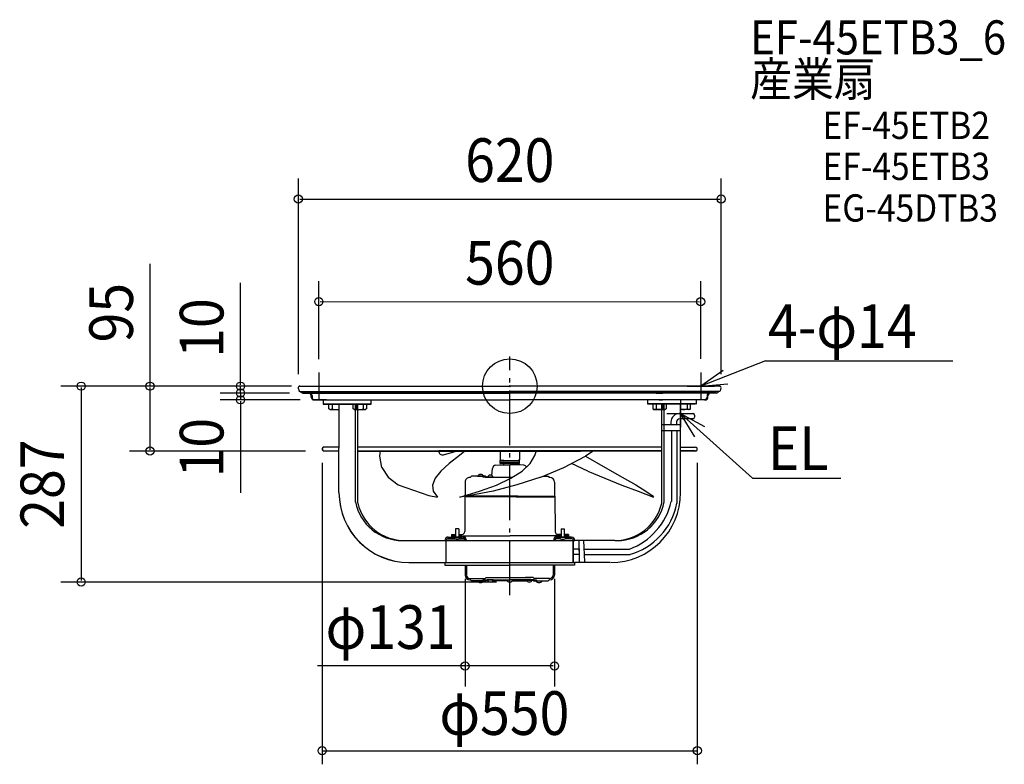
# Model space of a CAD drawing. Extents: x -719 to 725, y -554 to 537.
import ezdxf
from ezdxf.enums import TextEntityAlignment as Align

# ---------------------------------------------------------------- set-up
doc = ezdxf.new("R2010")
doc.units = 0
doc.header["$LTSCALE"] = 20
doc.header["$PDMODE"] = 3
doc.header["$PDSIZE"] = -2
doc.linetypes.add('DASHDOT', pattern=[5.5, 4, -0.6, 0.3, -0.6])
doc.linetypes.add('DASHED', pattern=[0.75, 0.5, -0.25])
for name, color, linetype in [('ARRANGE', 1, 'CONTINUOUS'), ('BASIS', 6, 'DASHDOT'), ('DETAIL', 5, 'CONTINUOUS'), ('ETC', 61, 'CONTINUOUS'), ('NOTE', 4, 'CONTINUOUS'), ('OUTLINE', 3, 'CONTINUOUS'), ('SIZE', 30, 'CONTINUOUS')]:
    doc.layers.add(name, color=color, linetype=linetype)
doc.styles.get("Standard").update_dxf_attribs({"font": 'SIMPLEX', "width": 0.9, "bigfont": 'BIGFONT'})

msp = doc.modelspace()

# ---------------------------------------------------------------- linework, layer by layer
at = {"layer": 'ARRANGE', "color": 1, "linetype": 'CONTINUOUS'}
msp.add_circle((0, 0), 40, dxfattribs=at)
msp.add_point((0, 0), dxfattribs=at)
at = {"layer": 'BASIS', "color": 6, "linetype": 'DASHDOT'}
msp.add_line((0, -306.3, -100.1), (0, 43.4, -100.1), dxfattribs=at)
at = {"layer": 'DETAIL', "color": 5, "linetype": 'CONTINUOUS'}
for p, q in [((-308, 0), (0, 0)), ((307.5, 0), (0, 0)), ((-310.2, -3), (-309, -6.8)), ((-307.8, -7.7), (0, -7.7)), ((-303.2, -10), (0, -10)), ((-291, -16), (-291, -14)), ((-289.8, -14), (-289.8, -16)), ((307.3, -7.7), (0, -7.7)), ((302.8, -10), (0, -10)), ((289.3, -14), (289.3, -16.1)), ((290.5, -16.1), (290.5, -14)), ((309.7, -3), (308.6, -6.8)), ((309.7, -3), (308.6, -6.8)), ((-287.6, -19.5), (-268.9, -19.5)), ((-286.9, -20), (-268.8, -20)), ((-273.6, -19.9), (0, -19.9)), ((-273.6, -19.9), (-273.6, -26.1)), ((-273.6, -26.1), (-203, -26.1)), ((-265.3, -33.2), (-265.3, -26.1)), ((-265.3, -26.1), (-245.6, -26.1)), ((-260.4, -26.1), (-260.4, -33.2)), ((-250.4, -155.9), (-250.3, -26.1)), ((-229.8, -33.2), (-229.8, -26.1)), ((-229.8, -26.1), (-210.2, -26.1)), ((-224.9, -26.1), (-224.9, -33.2)), ((-215.1, -26.1), (-215.1, -33.2)), ((-210.2, -26.1), (-210.2, -33.2)), ((-203, -26.1), (-203, -19.9)), ((286.5, -20.1), (0, -20.1)), ((272, -20.1), (202.5, -20.1)), ((202.5, -26.1), (202.5, -20.1)), ((272, -26.1), (202.5, -26.1)), ((209.7, -26.1), (209.7, -33.2)), ((229.4, -26.1), (209.7, -26.1)), ((214.6, -26.1), (214.6, -33.2)), ((219.1, -20.1), (223.8, -20.1)), ((219.1, -20.1), (223.8, -20.1)), ((224.5, -26.1), (224.5, -33.2)), ((229.4, -26.1), (229.4, -33.2)), ((264.8, -26.1), (245.2, -26.1)), ((250.5, -156), (250.5, -26.2)), ((259.9, -26.1), (259.9, -33.2)), ((264.8, -33.2), (264.8, -26.1)), ((287.5, -20.1), (268.5, -20.1)), ((273.2, -20.1), (273.2, -26.1)), ((-263.7, -34.1), (-265.3, -33.2)), ((-263.7, -34.1), (-253.9, -34.1)), ((-228.3, -34.1), (-229.8, -33.2)), ((-228.3, -34.1), (-211.7, -34.1)), ((-226.3, -169.7), (-226.2, -34.1)), ((-222.7, -171.5), (-222.7, -34.1)), ((-210.2, -33.2), (-211.7, -34.1)), ((209.7, -33.2), (211.3, -34.1)), ((211.3, -34.1), (227.8, -34.1)), ((227.8, -34.1), (211.3, -34.1)), ((222.8, -171.5), (222.8, -34.1)), ((226.4, -169.8), (226.4, -34.1)), ((229.4, -33.2), (227.8, -34.1)), ((248.8, -40), (268.4, -40)), ((263.3, -34.1), (250.5, -34.1)), ((263.3, -34.1), (264.8, -33.2)), ((270.9, -42.5), (270.9, -45.5)), ((250.5, -56.8), (222.8, -56.8)), ((236.3, -52.5), (236.3, -56.8)), ((244.3, -53), (244.3, -56.8)), ((268.4, -48), (249.3, -48)), ((222.8, -64.8), (250.5, -64.9)), ((236.9, -64.9), (236.9, -169.1)), ((244.9, -64.9), (244.8, -171.3)), ((-250.3, -89.3), (-272, -89.3)), ((-272, -94.9), (-250.3, -94.9)), ((222.8, -89.4), (-222.7, -89.3)), ((-222.7, -95), (103.9, -95)), ((-190.6, -102.5), (-189.5, -94.9)), ((-104.4, -94.9), (-104.4, -94.9)), ((222.8, -95), (-103.8, -95)), ((-97, -100.4), (-78.7, -95)), ((-66, -95), (-73.7, -101.7)), ((-14.1, -95.4), (-14.1, -107.8)), ((14.3, -95.4), (14.1, -107.8)), ((36.9, -101.7), (38.6, -95.5)), ((122.1, -95), (111.2, -102.6)), ((250.5, -89.4), (272, -89.4)), ((272, -95), (250.5, -95)), ((-187.6, -119.3), (-190.6, -102.5)), ((-88.9, -113.4), (-101, -124.5)), ((-73.7, -101.7), (-88.9, -113.4)), ((-20.6, -115.8), (-15.1, -115.4)), ((-15.1, -115.4), (0, -115.4)), ((-14.1, -107.8), (-13.1, -108.8)), ((-8.6, -108.8), (-14.1, -108.8)), ((-14.1, -111.3), (-14.1, -108.8)), ((-14.1, -113.3), (-14.1, -111.3)), ((-8.6, -111.3), (-14.1, -111.3)), ((0, -113.4), (-14.1, -113.3)), ((-8.6, -108.8), (14.1, -108.8)), ((-8.6, -111.3), (14.1, -111.3)), ((-8.6, -115.4), (-8.6, -113.3)), ((0, -113.4), (14.1, -113.4)), ((15.1, -115.4), (0, -115.4)), ((8.5, -115.4), (8.5, -113.4)), ((14.1, -107.8), (13, -108.8)), ((14.1, -111.3), (14.1, -108.8)), ((14.1, -113.4), (14.1, -111.3)), ((20.6, -115.8), (15.1, -115.4)), ((18.3, -124.6), (30.1, -113.5)), ((30.1, -113.5), (36.9, -101.7)), ((79.4, -119.3), (111.2, -102.6)), ((90.5, -113.5), (90.5, -113.4)), ((114.4, -124.6), (90.5, -113.4)), ((111.2, -102.6), (139.9, -119.3)), ((-187.6, -119.3), (-178.5, -133.3)), ((-101, -124.5), (-109.2, -135)), ((-26.5, -130.8), (-25.2, -120.4)), ((0, -120.9), (0, -120.9)), ((0, -120.9), (0, -120.9)), ((0, -120.9), (0, -120.9)), ((0, -120.9), (0, -120.9)), ((1.8, -135), (18.3, -124.6)), ((45.5, -133.3), (79.4, -119.3)), ((114.4, -124.6), (139.2, -135)), ((139.9, -119.3), (164.7, -133.3)), ((-178.5, -133.3), (-163.7, -144.6)), ((-109.2, -135), (-113.2, -144.8)), ((-65.5, -140.6), (-65.4, -159.6)), ((-64.4, -136.8), (-62.3, -134.6)), ((-58.5, -133.5), (-57.8, -133.5)), ((-56.3, -132), (-57.8, -133.5)), ((-35.5, -132), (-56.3, -132)), ((-47.5, -131.7), (-38.1, -131.7)), ((-47.5, -132), (-47.5, -131.7)), ((-38.1, -132), (-47.5, -132)), ((-38.8, -133.5), (-40.3, -132)), ((-35.9, -133.5), (-38.8, -133.5)), ((-38.1, -132), (-38.1, -131.7)), ((-35.9, -133.3), (4.4, -133.3)), ((-35.5, -132), (-34.3, -133)), ((-34.3, -133), (-33.9, -133.3)), ((-31.4, -133.3), (-33.1, -133.3)), ((-25.9, -133.3), (-31.4, -133.3)), ((-24.2, -133.3), (-25.9, -133.3)), ((-19.3, -144.8), (1.8, -135)), ((-10.3, -133.3), (-10.2, -133.3)), ((45.5, -133.3), (10.6, -144.6)), ((48.5, -132), (56.2, -132)), ((56.2, -132), (57.7, -133.6)), ((58.5, -133.6), (57.7, -133.6)), ((65.5, -140.6), (65.5, -160.4)), ((65.5, -140.8), (65.5, -160.4)), ((139.2, -135), (164.2, -144.9)), ((164.7, -133.3), (184.8, -144.7)), ((-163.7, -144.6), (-118.8, -160.2)), ((-113.2, -144.8), (-112.2, -154)), ((-112.2, -154), (-106, -162.5)), ((-73.2, -162.5), (-44.4, -154)), ((-24.4, -153.6), (-58.2, -160.2)), ((-44.4, -154), (-19.3, -144.8)), ((10.6, -144.6), (-24.4, -153.6)), ((164.2, -144.9), (188.4, -154)), ((184.8, -144.7), (199.7, -153.6)), ((188.4, -154), (210.9, -162.5)), ((199.7, -153.6), (208.7, -160.2)), ((-118.8, -160.2), (-106, -162.5)), ((-58.2, -160.2), (-73.2, -162.5)), ((-65.4, -159.6), (-66.2, -160.4)), ((-66, -161.4), (-66, -175.3)), ((9.5, -162), (-66, -162)), ((11.9, -161.2), (-64.8, -161.2)), ((9.5, -162), (66.3, -162)), ((11.9, -161.2), (66.3, -161.2)), ((65.5, -160.4), (66.3, -161.2)), ((66.3, -161.2), (66.6, -213.2)), ((208.7, -160.2), (210.9, -162.5)), ((-66, -175.3), (-66, -213.1)), ((-79.4, -209.1), (-79.4, -221.2)), ((-74.8, -209.1), (-79.4, -209.1)), ((-74.8, -209.1), (-74.8, -221.2)), ((75.3, -209.1), (75.3, -221.2)), ((75.3, -209.1), (79.9, -209.1)), ((79.9, -209.1), (79.9, -221.2)), ((-154.1, -226.3), (-95.2, -226.3)), ((-95.2, -226.2), (95.4, -226.2)), ((-93.2, -258.4), (-93.2, -226.3)), ((-90.1, -221.2), (-85.6, -221.2)), ((-90.1, -223.5), (-80.5, -223.5)), ((-85.6, -217.2), (-85.6, -221.2)), ((-85.6, -217.2), (-79.4, -217.2)), ((-85.6, -219.2), (-79.4, -219.2)), ((-85.6, -221.2), (-70.1, -221.2)), ((-83.1, -223.5), (-83.1, -221.2)), ((-83, -221.2), (-83, -221.5)), ((-71.2, -221.2), (-83, -221.2)), ((-83, -221.5), (-71.2, -221.5)), ((-74.8, -217.2), (-70.1, -217.2)), ((-74.8, -219.2), (0.3, -219.2)), ((-73.7, -223.5), (-66.4, -223.5)), ((-71.2, -221.2), (-71.2, -221.5)), ((-71.1, -223.5), (-71.1, -221.2)), ((-68, -221.7), (-68, -223.5)), ((-66, -225.2), (-66, -226.2)), ((-64, -225.2), (-64, -226.2)), ((75.3, -219.2), (0.3, -219.2)), ((64.6, -225.2), (64.6, -226.2)), ((66.6, -225.2), (66.6, -226.2)), ((74.2, -223.5), (67, -223.5)), ((68.6, -221.7), (68.6, -223.5)), ((75.3, -217.2), (70.6, -217.2)), ((86.2, -221.2), (70.6, -221.2)), ((71.6, -223.5), (71.6, -221.2)), ((71.7, -221.2), (71.7, -221.6)), ((71.7, -221.2), (83.5, -221.2)), ((83.5, -221.6), (71.7, -221.6)), ((86.2, -217.2), (79.9, -217.2)), ((86.2, -219.2), (79.9, -219.2)), ((90.7, -223.5), (81.1, -223.5)), ((83.5, -221.2), (83.5, -221.6)), ((83.6, -223.5), (83.6, -221.2)), ((86.2, -217.2), (86.2, -221.2)), ((90.7, -221.2), (86.2, -221.2)), ((93.1, -258.4), (93.1, -226.3)), ((154.2, -226.3), (95.1, -226.3)), ((101.3, -226.7), (101.9, -258)), ((109.9, -257.5), (108.8, -225.9)), ((93.1, -238.4), (101.6, -238.4)), ((93.1, -238.4), (93.1, -246.4)), ((101.6, -238.4), (101.6, -246.4)), ((109.2, -238.7), (175.4, -238.7)), ((-147.9, -258.4), (-95.2, -258.4)), ((-95.2, -258.4), (95.1, -258.4)), ((-95.2, -258.4), (-95.2, -262.4)), ((93.1, -246.4), (101.6, -246.4)), ((95.1, -258.4), (95.1, -262.5)), ((147.1, -258.4), (95.1, -258.4)), ((95.1, -258.4), (95.1, -262.5)), ((109.5, -246.7), (176.3, -246.7)), ((-95.2, -262.4), (0, -262.4)), ((-65.5, -262.4), (-65.5, -276.8)), ((-63.5, -262.4), (-63.5, -276.8)), ((95.1, -262.5), (0, -262.4)), ((95.1, -262.5), (0, -262.4)), ((63.5, -262.4), (63.4, -276.8)), ((65.5, -262.4), (65.5, -276.8)), ((-58.5, -281.8), (-36, -281.8)), ((-58.5, -283.8), (-57.8, -283.8)), ((-57.8, -283.8), (-56.3, -285.3)), ((-35.5, -285.3), (-56.3, -285.3)), ((-47.6, -285.3), (-47.6, -285.6)), ((-38.1, -285.3), (-47.6, -285.3)), ((-47.6, -285.6), (-38.1, -285.6)), ((-40.3, -285.3), (-38.8, -283.8)), ((-36, -283.8), (-38.8, -283.8)), ((-38.1, -285.3), (-38.1, -285.6)), ((-36, -281.8), (-34.6, -280.4)), ((-36, -284), (0, -284)), ((-35.2, -285.1), (-35.5, -285.3)), ((-33.9, -284), (-35.2, -285.1)), ((-34.6, -280.4), (-31.2, -280.4)), ((-31.4, -284), (-33.1, -284)), ((-31.4, -280.4), (-25.9, -280.4)), ((-25.9, -284), (-31.4, -284)), ((-26.2, -280.4), (0, -280.4)), ((-24.3, -284), (-25.9, -284)), ((-3.7, -285.4), (-25, -285.3)), ((0, -280.4), (31.1, -280.4)), ((35.9, -284.1), (0, -284)), ((3.6, -285.4), (24.9, -285.4)), ((26.1, -280.4), (23.3, -280.4)), ((24.2, -284.1), (25.8, -284.1)), ((31.4, -280.4), (25.8, -280.4)), ((25.8, -284.1), (31.4, -284.1)), ((34.5, -280.4), (31.1, -280.4)), ((31.4, -284.1), (33, -284.1)), ((33.8, -284.1), (35.1, -285.1)), ((36, -281.8), (34.5, -280.4)), ((35.1, -285.1), (35.4, -285.4)), ((35.4, -285.4), (56.2, -285.4)), ((35.9, -283.9), (38.7, -283.9)), ((58.4, -281.8), (36, -281.8)), ((38, -285.4), (47.5, -285.4)), ((38, -285.4), (38, -285.6)), ((47.5, -285.7), (38, -285.6)), ((40.2, -285.4), (38.7, -283.9)), ((47.5, -285.4), (47.5, -285.7)), ((57.7, -283.9), (56.2, -285.4)), ((58.4, -283.9), (57.7, -283.9))]:
    msp.add_line(p, q, dxfattribs=at)
at = {"layer": 'DETAIL', "color": 5, "linetype": 'DASHED'}
for p, q in [((-250.4, -10), (-260.5, -10)), ((-215, -10), (-225, -10)), ((214.5, -10), (224.6, -10))]:
    msp.add_line(p, q, dxfattribs=at)
at = {"layer": 'DETAIL', "color": 5, "linetype": 'CONTINUOUS'}
for centre, radius, start, end in [((-308, -2.3), 2.31, 90, 196.7548), ((-307.8, -6.4), 1.3, 196.7548, 270), ((-303.3, -6.1), 3.93, 204.8341, 270.9703), ((-295, -14), 4.01, 0, 90), ((-293.8, -14), 4.01, 0, 90), ((293.3, -14), 4.01, 90, 180), ((294.6, -14.1), 4.08, 91.0197, 179.5776), ((302.9, -6.1), 3.88, 268.493, 335.3655), ((307.3, -6.4), 1.3, 270, 343.2452), ((307.5, -2.3), 2.31, 343.2452, 90), ((-287.1, -16.1), 3.92, 179.4152, 271.3671), ((-286.2, -16.2), 3.54, 176.7906, 246.5893), ((285.3, -16.1), 4.01, 270, 0), ((286.5, -16.1), 4.01, 270, 0), ((-262.8, -30.3), 3.8, 270, 310.341), ((-253.7, -13.2), 21.1, 251.5312, 279.1573), ((-227.4, -30.3), 3.8, 270, 310.341), ((-220, -20.3), 13.8, 249.1847, 290.8154), ((-212.6, -30.3), 3.8, 229.6591, 270), ((212.2, -30.3), 3.8, 270, 310.3409), ((219.6, -20.3), 13.8, 249.1847, 290.8154), ((219.6, -20.3), 13.8, 249.1846, 290.8153), ((226.9, -30.3), 3.8, 229.6591, 270), ((248.8, -52.5), 12.5, 90, 180), ((255.1, -20.8), 13.3, 262.7931, 291.1229), ((262.4, -30.3), 3.8, 229.659, 270), ((268.4, -42.5), 2.5, 0, 90), ((249.3, -53), 5, 90, 180), ((268.4, -45.5), 2.5, 270, 0), ((-272.2, -92.1), 2.81, 85.6377, 274.3452), ((-98.6, -94.9), 5.75, 179.9914, 286.4575), ((272.2, -92.2), 2.81, 265.6377, 94.3452), ((-42.8, -135.6), 6.13, 39.5934, 140.3894), ((-20.2, -120.8), 5.02, 94.9914, 174.9915), ((20.2, -120.9), 5.02, 27.0188, 84.9914), ((-58.5, -140.6), 7.03, 89.9914, 179.9914), ((-28.6, -135.1), 4.75, 21.4177, 158.5652), ((58.5, -140.6), 7.03, 359.9914, 89.9914), ((-147.9, -155.9), 102.5, 179.9914, 269.9914), ((148, -156), 102.5, 269.9914, 359.9914), ((-157.3, -156), 70.3, 191.2649, 269.9914), ((-154.1, -156), 70.3, 192.7215, 269.9914), ((154.2, -156), 70.3, 269.9914, 347.2614), ((157.4, -156), 70.3, 269.9914, 348.718), ((141.3, -146.6), 98.2, 290.3136, 346.7562), ((150.2, -153.8), 96.3, 285.1818, 349.5376), ((-70.1, -213.1), 4.02, 269.9914, 359.9914), ((70.6, -213.2), 4.02, 179.9914, 269.9914), ((-90.1, -226.2), 5.02, 89.9914, 179.9914), ((-90.1, -226.2), 2.71, 89.9914, 179.9914), ((-77.1, -216.6), 7.74, 219.9746, 320.0083), ((-70.1, -225.2), 6.03, 359.9914, 89.9914), ((-70.1, -225.2), 4.02, 359.9914, 89.9914), ((70.6, -225.2), 6.03, 89.9914, 179.9914), ((70.6, -225.2), 4.02, 89.9914, 179.9914), ((77.6, -216.6), 7.74, 219.9746, 320.0083), ((90.4, -226.3), 5.02, 359.9914, 89.9914), ((90.7, -226.2), 2.71, 359.9914, 89.9914), ((-58.5, -276.8), 7.03, 179.9914, 269.9914), ((-58.5, -276.8), 5.02, 179.9914, 269.9914), ((-42.8, -281.7), 6.13, 219.5934, 320.3895), ((-28.7, -282.3), 4.75, 201.4177, 338.5652), ((0, -282.3), 4.75, 201.4177, 320.1745), ((0, -282.3), 4.75, 219.8084, 338.5652), ((28.6, -282.3), 4.75, 201.4177, 338.5652), ((25.8, -283.8), 0.251, 269.9914, 359.9914), ((31.4, -283.8), 0.251, 179.9914, 269.9914), ((42.8, -281.7), 6.13, 219.5934, 320.3894), ((58.4, -276.8), 7.03, 269.9914, 359.9914), ((58.4, -276.8), 5.02, 269.9914, 359.9914)]:
    msp.add_arc(centre, radius, start, end, dxfattribs=at)
at = {"layer": 'NOTE', "color": 4, "linetype": 'CONTINUOUS'}
for p, q in [((375.1, 37.3), (280, 0)), ((375.1, 37.3), (649.8, 37.3)), ((-280, 20), (-280, -20)), ((312.7, 23.1), (280, 0)), ((280, 20), (280, -20)), ((-300, 0), (-260, 0)), ((260, 0), (300, 0)), ((280, 0), (319.8, 3.6)), ((250.5, -20), (250.5, -60)), ((230.5, -40), (270.5, -40)), ((250.5, -40), (355.8, -134.6)), ((271.3, -74.2), (250.5, -40)), ((250.5, -40), (285.6, -59.2)), ((355.8, -134.6), (485.6, -134.6))]:
    msp.add_line(p, q, dxfattribs=at)
at = {"layer": 'OUTLINE', "color": 3, "linetype": 'CONTINUOUS'}
for p, q in [((-308, 0.1), (0, 0.1)), ((307.5, 0.1), (0, 0.1)), ((-310.2, -2.9), (-309, -6.7)), ((-307.8, -7.6), (0, -7.6)), ((-303.2, -9.9), (0, -9.9)), ((-291, -16), (-291, -13.9)), ((-289.8, -13.9), (-289.8, -16)), ((307.3, -7.6), (0, -7.6)), ((302.8, -9.9), (0, -9.9)), ((289.3, -14), (289.3, -16)), ((290.5, -16), (290.5, -14)), ((309.7, -2.9), (308.6, -6.7)), ((309.7, -2.9), (308.6, -6.7)), ((-287.6, -19.4), (-268.9, -19.4)), ((-286.9, -19.9), (-268.8, -19.9)), ((-273.6, -19.8), (0, -19.8)), ((-273.6, -19.8), (-273.6, -26)), ((-273.6, -26), (-203, -26)), ((-265.3, -26), (-245.6, -26)), ((-250.4, -155.8), (-250.3, -26)), ((-229.8, -26), (-210.2, -26)), ((-226.3, -169.6), (-226.2, -26)), ((-222.7, -171.4), (-222.7, -26)), ((-203, -26), (-203, -19.8)), ((286.5, -20), (0, -20)), ((272, -20), (202.5, -20)), ((202.5, -26), (202.5, -20)), ((273.2, -26), (202.5, -26)), ((229.4, -26), (209.7, -26)), ((222.8, -171.4), (222.8, -26)), ((226.4, -169.7), (226.4, -26)), ((264.8, -26), (245.2, -26)), ((250.5, -155.9), (250.5, -26.1)), ((287.5, -20), (268.5, -20)), ((273.2, -20), (273.2, -26)), ((-250.3, -89.2), (-272, -89.2)), ((-272, -94.8), (-250.3, -94.8)), ((222.8, -89.3), (-222.7, -89.2)), ((-222.7, -94.9), (103.9, -94.9)), ((-104.4, -94.8), (-104.4, -94.8)), ((222.8, -94.9), (-103.8, -94.9)), ((250.5, -89.3), (272, -89.3)), ((272, -94.9), (250.5, -94.9)), ((-74.8, -209), (-79.4, -209)), ((-79.4, -209), (-79.4, -221.1)), ((-74.8, -209), (-74.8, -221.1)), ((75.3, -209.1), (79.9, -209.1)), ((75.3, -209.1), (75.3, -221.1)), ((79.9, -209.1), (79.9, -221.1)), ((-154.1, -226.2), (-95.2, -226.2)), ((-95.2, -226.1), (95.4, -226.1)), ((-93.2, -258.3), (-93.2, -226.2)), ((-90.1, -221.1), (-85.6, -221.1)), ((-90.1, -223.4), (-80.5, -223.4)), ((-85.6, -219.1), (-79.4, -219.1)), ((-85.6, -219.1), (-85.6, -221.1)), ((-85.6, -221.1), (-70.1, -221.1)), ((-83.1, -223.4), (-83.1, -221.1)), ((-71.2, -221.1), (-83, -221.1)), ((-83, -221.1), (-83, -221.4)), ((-83, -221.4), (-71.2, -221.4)), ((-74.8, -219.1), (0.3, -219.1)), ((-73.7, -223.4), (-66.4, -223.4)), ((-71.2, -221.1), (-71.2, -221.4)), ((-71.1, -223.4), (-71.1, -221.1)), ((-68, -221.6), (-68, -223.4)), ((-66, -225.1), (-66, -226.1)), ((-64, -225.1), (-64, -226.1)), ((75.3, -219.1), (0.3, -219.1)), ((64.6, -225.1), (64.6, -226.1)), ((66.6, -225.1), (66.6, -226.1)), ((74.2, -223.4), (67, -223.4)), ((68.6, -221.7), (68.6, -223.4)), ((86.2, -221.1), (70.6, -221.1)), ((71.6, -223.4), (71.6, -221.1)), ((71.7, -221.1), (83.5, -221.1)), ((71.7, -221.1), (71.7, -221.5)), ((83.5, -221.5), (71.7, -221.5)), ((86.2, -219.1), (79.9, -219.1)), ((90.7, -223.4), (81.1, -223.4)), ((83.5, -221.1), (83.5, -221.5)), ((83.6, -223.4), (83.6, -221.1)), ((86.2, -219.1), (86.2, -221.1)), ((90.7, -221.1), (86.2, -221.1)), ((93.1, -226.2), (93.1, -258.3)), ((154.2, -226.2), (95.1, -226.2)), ((-147.9, -258.3), (-95.2, -258.3)), ((-95.2, -258.3), (95.1, -258.3)), ((-95.2, -258.3), (-95.2, -262.3)), ((147.1, -258.4), (95.1, -258.3)), ((95.1, -258.3), (95.1, -262.4)), ((95.1, -258.3), (95.1, -262.4)), ((-95.2, -262.3), (0, -262.4)), ((-65.5, -262.3), (-65.5, -276.7)), ((-63.5, -262.3), (-63.5, -276.7)), ((95.1, -262.4), (0, -262.4)), ((95.1, -262.4), (0, -262.4)), ((63.5, -262.4), (63.4, -276.7)), ((65.5, -262.4), (65.5, -276.7)), ((-58.5, -281.7), (-36, -281.7)), ((-58.5, -283.8), (-57.8, -283.8)), ((-57.8, -283.8), (-56.3, -285.3)), ((-35.5, -285.3), (-56.3, -285.3)), ((-38.1, -285.3), (-47.6, -285.3)), ((-47.6, -285.3), (-47.6, -285.6)), ((-47.6, -285.6), (-38.1, -285.6)), ((-40.3, -285.3), (-38.8, -283.8)), ((-36, -283.8), (-38.8, -283.8)), ((-38.1, -285.3), (-38.1, -285.6)), ((-36, -281.7), (-34.6, -280.3)), ((-36, -284), (0, -284)), ((-35.2, -285), (-35.5, -285.3)), ((-33.9, -284), (-35.2, -285)), ((-34.6, -280.3), (-31.2, -280.3)), ((-31.4, -284), (-33.1, -284)), ((-31.4, -280.3), (-25.9, -280.3)), ((-25.9, -284), (-31.4, -284)), ((-26.2, -280.3), (0, -280.3)), ((-24.3, -284), (-25.9, -284)), ((-3.7, -285.3), (-25, -285.3)), ((0, -280.3), (31.1, -280.4)), ((35.9, -284), (0, -284)), ((3.6, -285.3), (24.9, -285.3)), ((26.1, -280.4), (23.3, -280.4)), ((24.2, -284), (25.8, -284)), ((31.4, -280.4), (25.8, -280.4)), ((25.8, -284), (31.4, -284)), ((34.5, -280.4), (31.1, -280.4)), ((31.4, -284), (33, -284)), ((33.8, -284), (35.1, -285)), ((36, -281.8), (34.5, -280.4)), ((35.1, -285), (35.4, -285.3)), ((35.4, -285.3), (56.2, -285.3)), ((35.9, -283.8), (38.7, -283.8)), ((58.4, -281.8), (36, -281.8)), ((38, -285.3), (47.5, -285.3)), ((38, -285.3), (38, -285.6)), ((47.5, -285.6), (38, -285.6)), ((40.2, -285.3), (38.7, -283.8)), ((47.5, -285.3), (47.5, -285.6)), ((57.7, -283.8), (56.2, -285.3)), ((58.4, -283.8), (57.7, -283.8))]:
    msp.add_line(p, q, dxfattribs=at)
at = {"layer": 'OUTLINE', "color": 3, "linetype": 'DASHED'}
for p, q in [((-250.4, -9.9), (-260.5, -9.9)), ((-215, -9.9), (-225, -9.9)), ((214.5, -9.9), (224.6, -9.9))]:
    msp.add_line(p, q, dxfattribs=at)
at = {"layer": 'OUTLINE', "color": 3, "linetype": 'CONTINUOUS'}
for centre, radius, start, end in [((-308, -2.2), 2.31, 90, 196.7548), ((307.5, -2.2), 2.31, 343.2452, 90), ((-307.8, -6.3), 1.3, 196.7548, 270), ((-303.3, -6), 3.93, 204.8341, 270.9703), ((-295, -13.9), 4.01, 0, 90), ((-293.8, -13.9), 4.01, 0, 90), ((293.3, -14), 4.01, 90, 180), ((294.6, -14), 4.08, 91.0197, 179.5776), ((302.9, -6), 3.88, 268.493, 335.3655), ((307.3, -6.3), 1.3, 270, 343.2452), ((-287.1, -16), 3.92, 179.4152, 271.3671), ((-286.2, -16.1), 3.54, 176.7906, 246.5893), ((285.3, -16), 4.01, 270, 0), ((286.5, -16), 4.01, 270, 0), ((-272.2, -92), 2.81, 85.6377, 274.3452), ((272.2, -92.1), 2.81, 265.6377, 94.3452), ((-147.9, -155.8), 102.5, 179.9914, 269.9914), ((148, -155.9), 102.5, 269.9914, 359.9914), ((-157.3, -155.9), 70.3, 191.2649, 269.9914), ((-154.1, -155.9), 70.3, 192.7215, 269.9914), ((154.2, -155.9), 70.3, 269.9914, 347.2614), ((157.4, -155.9), 70.3, 269.9914, 348.718), ((-90.1, -226.1), 5.02, 89.9914, 179.9914), ((-90.1, -226.1), 2.71, 89.9914, 179.9914), ((-77.1, -216.5), 7.74, 219.9746, 320.0083), ((-70.1, -225.1), 6.03, 359.9914, 89.9914), ((-70.1, -225.1), 4.02, 359.9914, 89.9914), ((70.6, -225.1), 6.03, 89.9914, 179.9914), ((70.6, -225.1), 4.02, 89.9914, 179.9914), ((77.6, -216.5), 7.74, 219.9746, 320.0083), ((90.4, -226.2), 5.02, 359.9914, 89.9914), ((90.7, -226.1), 2.71, 359.9914, 89.9914), ((-58.5, -276.7), 7.03, 179.9914, 269.9914), ((-58.5, -276.7), 5.02, 179.9914, 269.9914), ((-42.8, -281.6), 6.13, 219.5934, 320.3895), ((-28.7, -282.2), 4.75, 201.4177, 338.5652), ((0, -282.2), 4.75, 201.4177, 320.1745), ((0, -282.2), 4.75, 219.8084, 338.5652), ((28.6, -282.2), 4.75, 201.4177, 338.5652), ((25.8, -283.7), 0.251, 269.9914, 359.9914), ((31.4, -283.7), 0.251, 179.9914, 269.9914), ((42.8, -281.7), 6.13, 219.5934, 320.3894), ((58.4, -276.7), 5.02, 269.9914, 359.9914), ((58.4, -276.7), 7.03, 269.9914, 359.9914)]:
    msp.add_arc(centre, radius, start, end, dxfattribs=at)
at = {"layer": 'SIZE', "color": 30, "linetype": 'CONTINUOUS'}
for p, q in [((-310, 17.8), (-310, 304.4)), ((310, 17.6), (310, 304.3)), ((-308, 274.4), (308, 274.3)), ((-527.5, 0), (-527.5, 179.4)), ((-394.8, 2), (-394.8, 151.5)), ((-280, 39.8), (-280, 154)), ((280, 40), (280, 153.9)), ((-278, 124), (278, 123.9)), ((-320, 0), (-658.4, 0)), ((-348, 0), (-557.5, 0)), ((-328, 0), (-424.8, 0)), ((-394.8, -10), (-394.8, 0)), ((-628.4, -2), (-628.4, -285)), ((-527.5, -93), (-527.5, -2)), ((-323.2, -10), (-424.8, -10)), ((-323.3, -10), (-424.8, -10)), ((-394.8, -8), (-394.8, -6)), ((-394.8, -10), (-394.8, -20)), ((-394.8, -12), (-394.8, -14)), ((-307.1, -20), (-424.8, -20)), ((-394.8, -22), (-394.8, -156.3)), ((-299.4, -95), (-557.5, -95)), ((-19.3, -287), (-658.4, -287)), ((-65.5, -282.4), (-65.5, -440)), ((65.5, -282.4), (65.5, -440)), ((-65.5, -410), (-282.1, -410)), ((63.5, -410), (-63.5, -410))]:
    msp.add_line(p, q, dxfattribs=at)
at = {"layer": 'SIZE', "linetype": 'CONTINUOUS'}
for p, q in [((-275, -112.1), (-275, -554.2)), ((275, -112.2), (275, -554.2)), ((-275, -534.2), (275, -534.2))]:
    msp.add_line(p, q, dxfattribs=at)
at = {"layer": 'SIZE', "color": 30, "linetype": 'CONTINUOUS'}
for centre in [(-310, 274.4), (310, 274.3), (-280, 124), (280, 123.9), (-628.4, 0), (-527.5, 0), (-394.8, 0), (-394.8, -10), (-394.8, -10), (-394.8, -20), (-527.5, -95), (-628.4, -287), (-65.5, -410), (65.5, -410), (-275, -534.2), (275, -534.2)]:
    msp.add_circle(centre, 6, dxfattribs=at)

# ---------------------------------------------------------------- texts
at = {"layer": 'ETC', "color": 61, "linetype": 'CONTINUOUS', "width": 0.9}
for s, height, p in [('EF-45ETB3_6', 50, (352.5, 486.3)), ('産業扇', 50, (352.5, 425.2)), ('EF-45ETB2', 40, (458.6, 362.4)), ('EF-45ETB3', 40, (458.6, 302.3)), ('EG-45DTB3', 40, (458.6, 241.3))]:
    msp.add_text(s, height=height, dxfattribs=at).set_placement(p)
at = {"layer": 'NOTE', "color": 4, "linetype": 'CONTINUOUS', "width": 0.9}
msp.add_text('4-φ14', height=64, dxfattribs=at).set_placement((378.7, 56.1))
msp.add_text('EL', height=64, rotation=360, dxfattribs=at).set_placement((378.4, -122.8))
at = {"layer": 'SIZE', "color": 30, "linetype": 'CONTINUOUS', "width": 0.9}
for s, rotation, p in [('620', 359.9914, (0, 299.4)), ('560', 359.9914, (0, 148.9)), ('95', 90, (-552.5, 107.8)), ('10', 89.9914, (-419.8, 85.3)), ('10', 90, (-419.8, -90.1)), ('287', 90, (-653.4, -143.5))]:
    msp.add_text(s, height=64, rotation=rotation, dxfattribs=at).set_placement(p, align=Align.CENTER)
for s, p in [('φ131', (-174.8, -385)), ('φ550', (-7.9, -511.1))]:
    msp.add_text(s, height=64, dxfattribs=at).set_placement(p, align=Align.CENTER)

doc.saveas('drawing.dxf')
